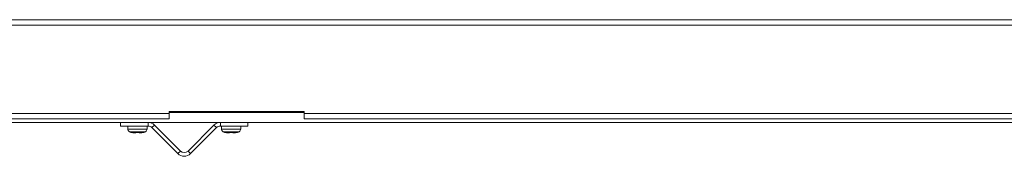
# Model space of a CAD drawing. Units: inches. Extents: x 31 to 224, y -10 to 139.
# Drawn here: x 88 to 104, y 14 to 16 of the extents above; entities that cross this region are included whole.
import ezdxf

# ---------------------------------------------------------------- set-up
doc = ezdxf.new("R2010")
doc.units = ezdxf.units.IN
doc.header["$MEASUREMENT"] = 0

msp = doc.modelspace()

# ---------------------------------------------------------------- linework, layer by layer
at = {"color": 7, "linetype": 'Continuous', "lineweight": 15}
for p, q in [((78.345, 15.811), (128.17, 15.811)), ((78.345, 15.718), (128.17, 15.718)), ((76.695, 14.254), (90.382, 14.254)), ((76.695, 14.161), (90.382, 14.161)), ((90.382, 14.286), (90.382, 14.254)), ((92.632, 14.286), (90.382, 14.286)), ((90.382, 14.161), (90.382, 14.254)), ((92.632, 14.286), (92.632, 14.254)), ((92.632, 14.254), (92.632, 14.161)), ((92.632, 14.254), (113.882, 14.254)), ((92.632, 14.161), (113.882, 14.161)), ((130.557, 14.104), (75.957, 14.104)), ((89.57, 14.044), (89.57, 14.104)), ((90.029, 14.044), (89.57, 14.044)), ((89.69, 14.044), (89.69, 13.994)), ((90.012, 13.994), (90.012, 14.044)), ((90.029, 14.044), (90.029, 14.104)), ((90.136, 14.06), (90.094, 14.017)), ((90.525, 13.586), (90.094, 14.017)), ((90.568, 13.628), (90.136, 14.06)), ((91.128, 14.06), (90.696, 13.628)), ((91.171, 14.017), (90.739, 13.586)), ((91.171, 14.017), (91.128, 14.06)), ((91.235, 14.104), (91.235, 14.044)), ((91.695, 14.044), (91.235, 14.044)), ((91.253, 14.044), (91.253, 13.994)), ((91.574, 13.994), (91.574, 14.044)), ((91.695, 14.104), (91.695, 14.044)), ((89.8, 13.929), (89.824, 13.929)), ((89.878, 13.938), (89.824, 13.938)), ((89.878, 13.929), (89.902, 13.929)), ((91.363, 13.929), (91.386, 13.929)), ((91.44, 13.938), (91.386, 13.938)), ((91.44, 13.929), (91.464, 13.929)), ((90.525, 13.586), (90.568, 13.628)), ((90.696, 13.628), (90.739, 13.586))]:
    msp.add_line(p, q, dxfattribs=at)
at = {"color": 8, "linetype": 'Continuous', "lineweight": 15}
for p, q in [((90.382, 14.271), (92.632, 14.271)), ((89.69, 13.994), (90.012, 13.994)), ((91.253, 13.994), (91.574, 13.994)), ((89.718, 13.948), (89.984, 13.948)), ((91.28, 13.948), (91.547, 13.948))]:
    msp.add_line(p, q, dxfattribs=at)
at = {"color": 7, "linetype": 'Continuous', "lineweight": 15}
for centre, radius, start, end in [((89.742, 13.994), 0.052, 180, 241.8831), ((89.96, 13.994), 0.052, 298.1169, 0), ((90.029, 13.953), 0.151, 45, 90), ((90.029, 13.953), 0.091, 45, 90), ((91.235, 13.953), 0.151, 90, 135), ((91.235, 13.953), 0.091, 90, 135), ((91.305, 13.994), 0.052, 180, 241.8831), ((91.522, 13.994), 0.052, 298.1169, 0), ((89.793, 14.09), 0.161, 241.8831, 251.2995), ((89.908, 14.09), 0.161, 288.7372, 298.1169), ((91.356, 14.09), 0.161, 241.8831, 251.2995), ((91.471, 14.09), 0.161, 288.7372, 298.1169), ((90.632, 13.692), 0.151, 225, 315), ((90.632, 13.692), 0.091, 225, 315)]:
    msp.add_arc(centre, radius, start, end, dxfattribs=at)
for points, knots in [([(89.742, 13.938), (89.743, 13.938), (89.762, 13.932), (89.782, 13.929), (89.8, 13.929), (89.8, 13.929)], [0, 0, 0, 0, 0.0691961, 0.9943318, 1, 1, 1, 1]), ([(89.824, 13.929), (89.824, 13.93), (89.824, 13.931), (89.824, 13.937), (89.824, 13.938)], [0, 0, 0, 0, 0.825287, 1, 1, 1, 1]), ([(89.878, 13.929), (89.878, 13.93), (89.878, 13.931), (89.878, 13.937), (89.878, 13.938)], [0, 0, 0, 0, 0.8252867, 1, 1, 1, 1]), ([(89.902, 13.929), (89.918, 13.93), (89.938, 13.931), (89.957, 13.937), (89.96, 13.938)], [0, 0, 0, 0, 0.825287, 1, 1, 1, 1]), ([(91.304, 13.938), (91.306, 13.938), (91.324, 13.932), (91.344, 13.929), (91.363, 13.929), (91.363, 13.929)], [0, 0, 0, 0, 0.0691961, 0.9943318, 1, 1, 1, 1]), ([(91.386, 13.929), (91.386, 13.93), (91.386, 13.931), (91.386, 13.937), (91.386, 13.938)], [0, 0, 0, 0, 0.825287, 1, 1, 1, 1]), ([(91.44, 13.929), (91.44, 13.93), (91.44, 13.931), (91.44, 13.937), (91.44, 13.938)], [0, 0, 0, 0, 0.8252867, 1, 1, 1, 1]), ([(91.464, 13.929), (91.481, 13.93), (91.5, 13.931), (91.519, 13.937), (91.522, 13.938)], [0, 0, 0, 0, 0.825287, 1, 1, 1, 1])]:
    msp.add_open_spline(points, degree=3, knots=knots, dxfattribs=at)

doc.saveas('drawing.dxf')
